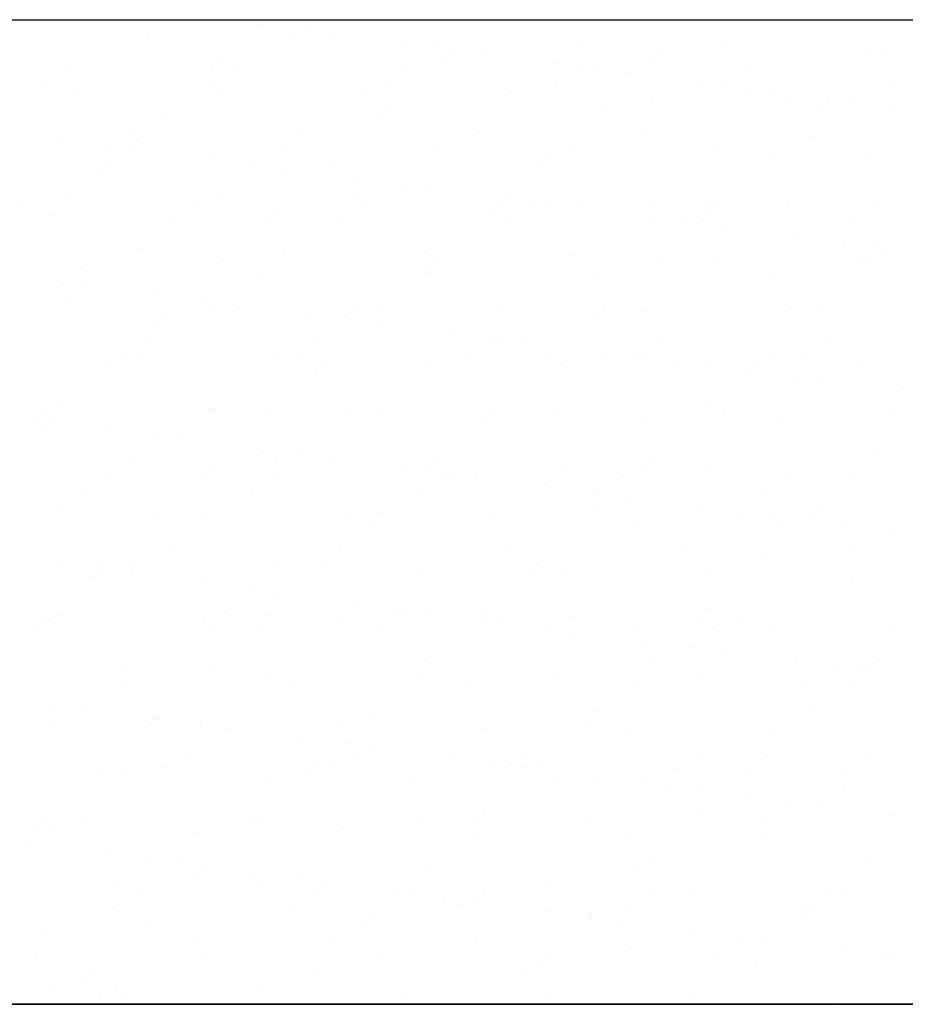
# Model space of a CAD drawing. Units: inches. Extents: x 325568 to 336974, y 298888 to 303770.
# Drawn here: x 336718 to 336734, y 301552 to 301570 of the extents above; entities that cross this region are included whole.
import ezdxf

# ---------------------------------------------------------------- set-up
doc = ezdxf.new("R2010")
doc.units = ezdxf.units.IN
doc.header["$MEASUREMENT"] = 0
doc.layers.add('freecads.com', color=7, linetype='Continuous')

msp = doc.modelspace()

# ---------------------------------------------------------------- linework, layer by layer
at = {"layer": 'freecads.com'}
for p, q in [((336394.387, 301570.237), (336874.387, 301570.237)), ((336718.014, 301570.205, 0.041), (336718.014, 301570.205, 0.041)), ((336721.906, 301570.15, 0.041), (336721.906, 301570.15, 0.041)), ((336722.719, 301570.043, 0.041), (336722.719, 301570.043, 0.041)), ((336719.83, 301569.903, 0.041), (336719.83, 301569.903, 0.041)), ((336722.447, 301569.87, 0.041), (336722.447, 301569.87, 0.041)), ((336723.239, 301569.975, 0.041), (336723.239, 301569.975, 0.041)), ((336724.598, 301569.796, 0.041), (336724.598, 301569.796, 0.041)), ((336725.148, 301569.773, 0.041), (336725.148, 301569.773, 0.041)), ((336725.411, 301569.689, 0.041), (336725.411, 301569.689, 0.041)), ((336727.706, 301569.785, 0.041), (336727.706, 301569.785, 0.041)), ((336730.324, 301569.752, 0.041), (336730.324, 301569.752, 0.041)), ((336721.204, 301569.496, 0.041), (336721.204, 301569.496, 0.041)), ((336725.205, 301569.53, 0.041), (336725.205, 301569.53, 0.041)), ((336725.931, 301569.62, 0.041), (336725.931, 301569.62, 0.041)), ((336729.266, 301569.619, 0.041), (336729.266, 301569.619, 0.041)), ((336733.025, 301569.654, 0.041), (336733.025, 301569.654, 0.041)), ((336733.267, 301569.653, 0.041), (336733.267, 301569.653, 0.041)), ((336718.368, 301569.371, 0.041), (336718.368, 301569.371, 0.041)), ((336721.02, 301569.327, 0.041), (336721.02, 301569.327, 0.041)), ((336721.482, 301569.365, 0.041), (336721.482, 301569.365, 0.041)), ((336724.596, 301569.36, 0.041), (336724.596, 301569.36, 0.041)), ((336727.289, 301569.441, 0.041), (336727.289, 301569.441, 0.041)), ((336727.71, 301569.354, 0.041), (336727.71, 301569.354, 0.041)), ((336728.102, 301569.334, 0.041), (336728.102, 301569.334, 0.041)), ((336729.082, 301569.45, 0.041), (336729.082, 301569.45, 0.041)), ((336730.824, 301569.348, 0.041), (336730.824, 301569.348, 0.041)), ((336728.623, 301569.266, 0.041), (336728.623, 301569.266, 0.041)), ((336717.946, 301569.102, 0.041), (336717.946, 301569.102, 0.041)), ((336718.477, 301568.966, 0.041), (336718.477, 301568.966, 0.041)), ((336721.06, 301569.097, 0.041), (336721.06, 301569.097, 0.041)), ((336724.174, 301569.091, 0.041), (336724.174, 301569.091, 0.041)), ((336727.288, 301569.085, 0.041), (336727.288, 301569.085, 0.041)), ((336729.981, 301569.087, 0.041), (336729.981, 301569.087, 0.041)), ((336730.403, 301569.08, 0.041), (336730.403, 301569.08, 0.041)), ((336730.794, 301568.98, 0.041), (336730.794, 301568.98, 0.041)), ((336733.517, 301569.074, 0.041), (336733.517, 301569.074, 0.041)), ((336721.178, 301568.869, 0.041), (336721.178, 301568.869, 0.041)), ((336723.736, 301568.881, 0.041), (336723.736, 301568.881, 0.041)), ((336726.354, 301568.847, 0.041), (336726.354, 301568.847, 0.041)), ((336731.315, 301568.912, 0.041), (336731.315, 301568.912, 0.041)), ((336731.613, 301568.762, 0.041), (336731.613, 301568.762, 0.041)), ((336724.21, 301568.618, 0.041), (336724.21, 301568.618, 0.041)), ((336728.212, 301568.653, 0.041), (336728.212, 301568.653, 0.041)), ((336729.055, 301568.75, 0.041), (336729.055, 301568.75, 0.041)), ((336732.272, 301568.741, 0.041), (336732.272, 301568.741, 0.041)), ((336732.673, 301568.733, 0.041), (336732.673, 301568.733, 0.041)), ((336733.486, 301568.626, 0.041), (336733.486, 301568.626, 0.041)), ((336720.15, 301568.53, 0.041), (336720.15, 301568.53, 0.041)), ((336724.026, 301568.449, 0.041), (336724.026, 301568.449, 0.041)), ((336732.088, 301568.572, 0.041), (336732.088, 301568.572, 0.041)), ((336719.542, 301568.13, 0.041), (336719.542, 301568.13, 0.041)), ((336722.656, 301568.124, 0.041), (336722.656, 301568.124, 0.041)), ((336725.77, 301568.118, 0.041), (336725.77, 301568.118, 0.041)), ((336728.884, 301568.113, 0.041), (336728.884, 301568.113, 0.041)), ((336731.999, 301568.107, 0.041), (336731.999, 301568.107, 0.041)), ((336718.292, 301568.037, 0.041), (336718.292, 301568.037, 0.041)), ((336719.105, 301567.93, 0.041), (336719.105, 301567.93, 0.041)), ((336719.626, 301567.861, 0.041), (336719.626, 301567.861, 0.041)), ((336719.767, 301567.977, 0.041), (336719.767, 301567.977, 0.041)), ((336722.384, 301567.943, 0.041), (336722.384, 301567.943, 0.041)), ((336720.984, 301567.682, 0.041), (336720.984, 301567.682, 0.041)), ((336725.085, 301567.846, 0.041), (336725.085, 301567.846, 0.041)), ((336727.216, 301567.74, 0.041), (336727.216, 301567.74, 0.041)), ((336727.643, 301567.858, 0.041), (336727.643, 301567.858, 0.041)), ((336730.261, 301567.825, 0.041), (336730.261, 301567.825, 0.041)), ((336731.218, 301567.775, 0.041), (336731.218, 301567.775, 0.041)), ((336732.962, 301567.727, 0.041), (336732.962, 301567.727, 0.041)), ((336719.154, 301567.618, 0.041), (336719.154, 301567.618, 0.041)), ((336721.797, 301567.575, 0.041), (336721.797, 301567.575, 0.041)), ((336722.317, 301567.507, 0.041), (336722.317, 301567.507, 0.041)), ((336723.156, 301567.652, 0.041), (336723.156, 301567.652, 0.041)), ((336727.032, 301567.572, 0.041), (336727.032, 301567.572, 0.041)), ((336718.97, 301567.449, 0.041), (336718.97, 301567.449, 0.041)), ((336723.676, 301567.328, 0.041), (336723.676, 301567.328, 0.041)), ((336724.489, 301567.221, 0.041), (336724.489, 301567.221, 0.041)), ((336725.009, 301567.152, 0.041), (336725.009, 301567.152, 0.041)), ((336718.414, 301567.039, 0.041), (336718.414, 301567.039, 0.041)), ((336726.367, 301566.974, 0.041), (336726.367, 301566.974, 0.041)), ((336717.56, 301566.867, 0.041), (336717.56, 301566.867, 0.041)), ((336720.674, 301566.861, 0.041), (336720.674, 301566.861, 0.041)), ((336721.115, 301566.942, 0.041), (336721.115, 301566.942, 0.041)), ((336723.673, 301566.954, 0.041), (336723.673, 301566.954, 0.041)), ((336723.788, 301566.856, 0.041), (336723.788, 301566.856, 0.041)), ((336726.291, 301566.921, 0.041), (336726.291, 301566.921, 0.041)), ((336726.902, 301566.85, 0.041), (336726.902, 301566.85, 0.041)), ((336727.18, 301566.867, 0.041), (336727.18, 301566.867, 0.041)), ((336727.701, 301566.798, 0.041), (336727.701, 301566.798, 0.041)), ((336728.992, 301566.823, 0.041), (336728.992, 301566.823, 0.041)), ((336730.017, 301566.844, 0.041), (336730.017, 301566.844, 0.041)), ((336730.222, 301566.863, 0.041), (336730.222, 301566.863, 0.041)), ((336731.55, 301566.836, 0.041), (336731.55, 301566.836, 0.041)), ((336733.131, 301566.839, 0.041), (336733.131, 301566.839, 0.041)), ((336718.1, 301566.652, 0.041), (336718.1, 301566.652, 0.041)), ((336722.16, 301566.74, 0.041), (336722.16, 301566.74, 0.041)), ((336726.162, 301566.774, 0.041), (336726.162, 301566.774, 0.041)), ((336729.059, 301566.619, 0.041), (336729.059, 301566.619, 0.041)), ((336730.038, 301566.694, 0.041), (336730.038, 301566.694, 0.041)), ((336720.252, 301566.593, 0.041), (336720.252, 301566.593, 0.041)), ((336721.976, 301566.571, 0.041), (336721.976, 301566.571, 0.041)), ((336723.367, 301566.587, 0.041), (336723.367, 301566.587, 0.041)), ((336726.481, 301566.581, 0.041), (336726.481, 301566.581, 0.041)), ((336729.595, 301566.576, 0.041), (336729.595, 301566.576, 0.041)), ((336729.872, 301566.512, 0.041), (336729.872, 301566.512, 0.041)), ((336730.393, 301566.444, 0.041), (336730.393, 301566.444, 0.041)), ((336732.709, 301566.57, 0.041), (336732.709, 301566.57, 0.041)), ((336731.751, 301566.265, 0.041), (336731.751, 301566.265, 0.041)), ((336732.564, 301566.158, 0.041), (336732.564, 301566.158, 0.041)), ((336733.084, 301566.089, 0.041), (336733.084, 301566.089, 0.041)), ((336719.704, 301566.05, 0.041), (336719.704, 301566.05, 0.041)), ((336722.321, 301566.016, 0.041), (336722.321, 301566.016, 0.041)), ((336725.022, 301565.919, 0.041), (336725.022, 301565.919, 0.041)), ((336727.58, 301565.931, 0.041), (336727.58, 301565.931, 0.041)), ((336729.168, 301565.897, 0.041), (336729.168, 301565.897, 0.041)), ((336730.198, 301565.898, 0.041), (336730.198, 301565.898, 0.041)), ((336733.228, 301565.985, 0.041), (336733.228, 301565.985, 0.041)), ((336721.106, 301565.774, 0.041), (336721.106, 301565.774, 0.041)), ((336725.167, 301565.862, 0.041), (336725.167, 301565.862, 0.041)), ((336732.899, 301565.801, 0.041), (336732.899, 301565.801, 0.041)), ((336733.044, 301565.816, 0.041), (336733.044, 301565.816, 0.041)), ((336718.734, 301565.625, 0.041), (336718.734, 301565.625, 0.041)), ((336721.849, 301565.62, 0.041), (336721.849, 301565.62, 0.041)), ((336724.963, 301565.614, 0.041), (336724.963, 301565.614, 0.041)), ((336724.982, 301565.693, 0.041), (336724.982, 301565.693, 0.041)), ((336728.077, 301565.608, 0.041), (336728.077, 301565.608, 0.041)), ((336731.191, 301565.603, 0.041), (336731.191, 301565.603, 0.041)), ((336718.183, 301565.462, 0.041), (336718.183, 301565.462, 0.041)), ((336718.704, 301565.393, 0.041), (336718.704, 301565.393, 0.041)), ((336720.062, 301565.215, 0.041), (336720.062, 301565.215, 0.041)), ((336718.351, 301565.112, 0.041), (336718.351, 301565.112, 0.041)), ((336720.875, 301565.108, 0.041), (336720.875, 301565.108, 0.041)), ((336721.052, 301565.015, 0.041), (336721.052, 301565.015, 0.041)), ((336721.395, 301565.039, 0.041), (336721.395, 301565.039, 0.041)), ((336723.61, 301565.027, 0.041), (336723.61, 301565.027, 0.041)), ((336726.228, 301564.994, 0.041), (336726.228, 301564.994, 0.041)), ((336728.173, 301564.985, 0.041), (336728.173, 301564.985, 0.041)), ((336732.174, 301565.019, 0.041), (336732.174, 301565.019, 0.041)), ((336720.111, 301564.862, 0.041), (336720.111, 301564.862, 0.041)), ((336722.754, 301564.86, 0.041), (336722.754, 301564.86, 0.041)), ((336724.112, 301564.896, 0.041), (336724.112, 301564.896, 0.041)), ((336727.988, 301564.816, 0.041), (336727.988, 301564.816, 0.041)), ((336728.929, 301564.896, 0.041), (336728.929, 301564.896, 0.041)), ((336731.487, 301564.909, 0.041), (336731.487, 301564.909, 0.041)), ((336719.927, 301564.693, 0.041), (336719.927, 301564.693, 0.041)), ((336723.567, 301564.753, 0.041), (336723.567, 301564.753, 0.041)), ((336724.087, 301564.685, 0.041), (336724.087, 301564.685, 0.041)), ((336725.445, 301564.506, 0.041), (336725.445, 301564.506, 0.041)), ((336719.867, 301564.357, 0.041), (336719.867, 301564.357, 0.041)), ((336722.981, 301564.351, 0.041), (336722.981, 301564.351, 0.041)), ((336726.095, 301564.346, 0.041), (336726.095, 301564.346, 0.041)), ((336726.258, 301564.399, 0.041), (336726.258, 301564.399, 0.041)), ((336726.779, 301564.33, 0.041), (336726.779, 301564.33, 0.041)), ((336729.209, 301564.34, 0.041), (336729.209, 301564.34, 0.041)), ((336732.323, 301564.334, 0.041), (336732.323, 301564.334, 0.041)), ((336719.445, 301564.088, 0.041), (336719.445, 301564.088, 0.041)), ((336719.641, 301564.123, 0.041), (336719.641, 301564.123, 0.041)), ((336722.258, 301564.09, 0.041), (336722.258, 301564.09, 0.041)), ((336722.559, 301564.083, 0.041), (336722.559, 301564.083, 0.041)), ((336728.137, 301564.152, 0.041), (336728.137, 301564.152, 0.041)), ((336731.179, 301564.107, 0.041), (336731.179, 301564.107, 0.041)), ((336723.117, 301563.984, 0.041), (336723.117, 301563.984, 0.041)), ((336724.959, 301563.992, 0.041), (336724.959, 301563.992, 0.041)), ((336725.673, 301564.077, 0.041), (336725.673, 301564.077, 0.041)), ((336727.118, 301564.019, 0.041), (336727.118, 301564.019, 0.041)), ((336727.517, 301564.005, 0.041), (336727.517, 301564.005, 0.041)), ((336728.787, 301564.071, 0.041), (336728.787, 301564.071, 0.041)), ((336728.95, 301564.044, 0.041), (336728.95, 301564.044, 0.041)), ((336729.471, 301563.976, 0.041), (336729.471, 301563.976, 0.041)), ((336730.135, 301563.971, 0.041), (336730.135, 301563.971, 0.041)), ((336730.995, 301563.938, 0.041), (336730.995, 301563.938, 0.041)), ((336731.901, 301564.066, 0.041), (336731.901, 301564.066, 0.041)), ((336719.057, 301563.896, 0.041), (336719.057, 301563.896, 0.041)), ((336722.933, 301563.815, 0.041), (336722.933, 301563.815, 0.041)), ((336730.829, 301563.797, 0.041), (336730.829, 301563.797, 0.041)), ((336732.836, 301563.874, 0.041), (336732.836, 301563.874, 0.041)), ((336731.642, 301563.69, 0.041), (336731.642, 301563.69, 0.041)), ((336732.162, 301563.622, 0.041), (336732.162, 301563.622, 0.041)), ((336733.521, 301563.443, 0.041), (336733.521, 301563.443, 0.041)), ((336718.288, 301563.185, 0.041), (336718.288, 301563.185, 0.041)), ((336717.927, 301563.121, 0.041), (336717.927, 301563.121, 0.041)), ((336720.989, 301563.088, 0.041), (336720.989, 301563.088, 0.041)), ((336721.041, 301563.116, 0.041), (336721.041, 301563.116, 0.041)), ((336722.063, 301563.018, 0.041), (336722.063, 301563.018, 0.041)), ((336723.547, 301563.1, 0.041), (336723.547, 301563.1, 0.041)), ((336724.155, 301563.11, 0.041), (336724.155, 301563.11, 0.041)), ((336726.123, 301563.107, 0.041), (336726.123, 301563.107, 0.041)), ((336726.165, 301563.067, 0.041), (336726.165, 301563.067, 0.041)), ((336727.269, 301563.104, 0.041), (336727.269, 301563.104, 0.041)), ((336730.125, 301563.141, 0.041), (336730.125, 301563.141, 0.041)), ((336730.383, 301563.099, 0.041), (336730.383, 301563.099, 0.041)), ((336733.497, 301563.093, 0.041), (336733.497, 301563.093, 0.041)), ((336717.782, 301562.926, 0.041), (336717.782, 301562.926, 0.041)), ((336718.061, 301562.984, 0.041), (336718.061, 301562.984, 0.041)), ((336725.939, 301562.938, 0.041), (336725.939, 301562.938, 0.041)), ((336728.866, 301562.97, 0.041), (336728.866, 301562.97, 0.041)), ((336731.424, 301562.982, 0.041), (336731.424, 301562.982, 0.041)), ((336717.877, 301562.815, 0.041), (336717.877, 301562.815, 0.041)), ((336719.14, 301562.747, 0.041), (336719.14, 301562.747, 0.041)), ((336719.953, 301562.64, 0.041), (336719.953, 301562.64, 0.041)), ((336720.473, 301562.571, 0.041), (336720.473, 301562.571, 0.041)), ((336721.832, 301562.393, 0.041), (336721.832, 301562.393, 0.041)), ((336722.645, 301562.285, 0.041), (336722.645, 301562.285, 0.041)), ((336719.578, 301562.196, 0.041), (336719.578, 301562.196, 0.041)), ((336721.067, 301562.106, 0.041), (336721.067, 301562.106, 0.041)), ((336722.195, 301562.163, 0.041), (336722.195, 301562.163, 0.041)), ((336723.165, 301562.217, 0.041), (336723.165, 301562.217, 0.041)), ((336725.069, 301562.14, 0.041), (336725.069, 301562.14, 0.041)), ((336729.129, 301562.229, 0.041), (336729.129, 301562.229, 0.041)), ((336733.131, 301562.263, 0.041), (336733.131, 301562.263, 0.041)), ((336720.883, 301561.937, 0.041), (336720.883, 301561.937, 0.041)), ((336724.523, 301562.038, 0.041), (336724.523, 301562.038, 0.041)), ((336724.896, 301562.065, 0.041), (336724.896, 301562.065, 0.041)), ((336725.336, 301561.931, 0.041), (336725.336, 301561.931, 0.041)), ((336727.454, 301562.078, 0.041), (336727.454, 301562.078, 0.041)), ((336728.945, 301562.06, 0.041), (336728.945, 301562.06, 0.041)), ((336730.072, 301562.044, 0.041), (336730.072, 301562.044, 0.041)), ((336732.773, 301561.947, 0.041), (336732.773, 301561.947, 0.041)), ((336719.059, 301561.853, 0.041), (336719.059, 301561.853, 0.041)), ((336722.173, 301561.847, 0.041), (336722.173, 301561.847, 0.041)), ((336725.287, 301561.842, 0.041), (336725.287, 301561.842, 0.041)), ((336725.857, 301561.863, 0.041), (336725.857, 301561.863, 0.041)), ((336728.401, 301561.836, 0.041), (336728.401, 301561.836, 0.041)), ((336731.515, 301561.83, 0.041), (336731.515, 301561.83, 0.041)), ((336718.637, 301561.584, 0.041), (336718.637, 301561.584, 0.041)), ((336721.751, 301561.579, 0.041), (336721.751, 301561.579, 0.041)), ((336724.866, 301561.573, 0.041), (336724.866, 301561.573, 0.041)), ((336727.215, 301561.684, 0.041), (336727.215, 301561.684, 0.041)), ((336727.98, 301561.567, 0.041), (336727.98, 301561.567, 0.041)), ((336728.028, 301561.577, 0.041), (336728.028, 301561.577, 0.041)), ((336731.094, 301561.562, 0.041), (336731.094, 301561.562, 0.041)), ((336728.549, 301561.508, 0.041), (336728.549, 301561.508, 0.041)), ((336718.225, 301561.259, 0.041), (336718.225, 301561.259, 0.041)), ((336724.073, 301561.228, 0.041), (336724.073, 301561.228, 0.041)), ((336728.075, 301561.263, 0.041), (336728.075, 301561.263, 0.041)), ((336729.907, 301561.329, 0.041), (336729.907, 301561.329, 0.041)), ((336730.72, 301561.222, 0.041), (336730.72, 301561.222, 0.041)), ((336732.135, 301561.351, 0.041), (336732.135, 301561.351, 0.041)), ((336720.013, 301561.14, 0.041), (336720.013, 301561.14, 0.041)), ((336720.926, 301561.161, 0.041), (336720.926, 301561.161, 0.041)), ((336723.484, 301561.174, 0.041), (336723.484, 301561.174, 0.041)), ((336723.889, 301561.059, 0.041), (336723.889, 301561.059, 0.041)), ((336726.102, 301561.14, 0.041), (336726.102, 301561.14, 0.041)), ((336728.803, 301561.043, 0.041), (336728.803, 301561.043, 0.041)), ((336731.24, 301561.154, 0.041), (336731.24, 301561.154, 0.041)), ((336731.361, 301561.055, 0.041), (336731.361, 301561.055, 0.041)), ((336731.951, 301561.182, 0.041), (336731.951, 301561.182, 0.041)), ((336732.599, 301560.975, 0.041), (336732.599, 301560.975, 0.041)), ((336733.412, 301560.868, 0.041), (336733.412, 301560.868, 0.041)), ((336720.233, 301560.612, 0.041), (336720.233, 301560.612, 0.041)), ((336723.347, 301560.606, 0.041), (336723.347, 301560.606, 0.041)), ((336726.462, 301560.6, 0.041), (336726.462, 301560.6, 0.041)), ((336729.576, 301560.595, 0.041), (336729.576, 301560.595, 0.041)), ((336732.69, 301560.589, 0.041), (336732.69, 301560.589, 0.041)), ((336727.08, 301560.351, 0.041), (336727.08, 301560.351, 0.041)), ((336731.081, 301560.385, 0.041), (336731.081, 301560.385, 0.041)), ((336718.218, 301560.279, 0.041), (336718.218, 301560.279, 0.041)), ((336719.018, 301560.228, 0.041), (336719.018, 301560.228, 0.041)), ((336719.031, 301560.172, 0.041), (336719.031, 301560.172, 0.041)), ((336719.515, 301560.269, 0.041), (336719.515, 301560.269, 0.041)), ((336722.132, 301560.236, 0.041), (336722.132, 301560.236, 0.041)), ((336723.019, 301560.262, 0.041), (336723.019, 301560.262, 0.041)), ((336724.833, 301560.139, 0.041), (336724.833, 301560.139, 0.041)), ((336726.895, 301560.182, 0.041), (336726.895, 301560.182, 0.041)), ((336727.391, 301560.151, 0.041), (336727.391, 301560.151, 0.041)), ((336718.833, 301560.059, 0.041), (336718.833, 301560.059, 0.041)), ((336719.551, 301560.104, 0.041), (336719.551, 301560.104, 0.041)), ((336730.009, 301560.117, 0.041), (336730.009, 301560.117, 0.041)), ((336732.71, 301560.02, 0.041), (336732.71, 301560.02, 0.041)), ((336720.91, 301559.925, 0.041), (336720.91, 301559.925, 0.041)), ((336721.723, 301559.818, 0.041), (336721.723, 301559.818, 0.041)), ((336722.243, 301559.749, 0.041), (336722.243, 301559.749, 0.041)), ((336723.601, 301559.57, 0.041), (336723.601, 301559.57, 0.041)), ((336724.414, 301559.463, 0.041), (336724.414, 301559.463, 0.041)), ((336730.086, 301559.473, 0.041), (336730.086, 301559.473, 0.041)), ((336717.963, 301559.262, 0.041), (336717.963, 301559.262, 0.041)), ((336718.162, 301559.332, 0.041), (336718.162, 301559.332, 0.041)), ((336718.251, 301559.349, 0.041), (336718.251, 301559.349, 0.041)), ((336720.863, 301559.234, 0.041), (336720.863, 301559.234, 0.041)), ((336721.365, 301559.343, 0.041), (336721.365, 301559.343, 0.041)), ((336722.024, 301559.35, 0.041), (336722.024, 301559.35, 0.041)), ((336723.421, 301559.247, 0.041), (336723.421, 301559.247, 0.041)), ((336724.48, 301559.338, 0.041), (336724.48, 301559.338, 0.041)), ((336724.935, 301559.395, 0.041), (336724.935, 301559.395, 0.041)), ((336726.025, 301559.385, 0.041), (336726.025, 301559.385, 0.041)), ((336727.594, 301559.332, 0.041), (336727.594, 301559.332, 0.041)), ((336729.901, 301559.304, 0.041), (336729.901, 301559.304, 0.041)), ((336730.708, 301559.326, 0.041), (336730.708, 301559.326, 0.041)), ((336717.83, 301559.08, 0.041), (336717.83, 301559.08, 0.041)), ((336720.944, 301559.075, 0.041), (336720.944, 301559.075, 0.041)), ((336721.84, 301559.181, 0.041), (336721.84, 301559.181, 0.041)), ((336724.058, 301559.069, 0.041), (336724.058, 301559.069, 0.041)), ((336726.039, 301559.213, 0.041), (336726.039, 301559.213, 0.041)), ((336726.293, 301559.216, 0.041), (336726.293, 301559.216, 0.041)), ((336727.106, 301559.109, 0.041), (336727.106, 301559.109, 0.041)), ((336727.172, 301559.063, 0.041), (336727.172, 301559.063, 0.041)), ((336727.627, 301559.04, 0.041), (336727.627, 301559.04, 0.041)), ((336728.74, 301559.116, 0.041), (336728.74, 301559.116, 0.041)), ((336730.286, 301559.058, 0.041), (336730.286, 301559.058, 0.041)), ((336731.298, 301559.128, 0.041), (336731.298, 301559.128, 0.041)), ((336733.4, 301559.052, 0.041), (336733.4, 301559.052, 0.041)), ((336728.985, 301558.862, 0.041), (336728.985, 301558.862, 0.041)), ((336729.798, 301558.755, 0.041), (336729.798, 301558.755, 0.041)), ((336730.318, 301558.686, 0.041), (336730.318, 301558.686, 0.041)), ((336729.031, 301558.507, 0.041), (336729.031, 301558.507, 0.041)), ((336731.677, 301558.507, 0.041), (336731.677, 301558.507, 0.041)), ((336733.092, 301558.595, 0.041), (336733.092, 301558.595, 0.041)), ((336719.452, 301558.342, 0.041), (336719.452, 301558.342, 0.041)), ((336720.97, 301558.384, 0.041), (336720.97, 301558.384, 0.041)), ((336725.03, 301558.473, 0.041), (336725.03, 301558.473, 0.041)), ((336732.49, 301558.4, 0.041), (336732.49, 301558.4, 0.041)), ((336732.908, 301558.426, 0.041), (336732.908, 301558.426, 0.041)), ((336733.01, 301558.332, 0.041), (336733.01, 301558.332, 0.041)), ((336722.069, 301558.309, 0.041), (336722.069, 301558.309, 0.041)), ((336724.77, 301558.212, 0.041), (336724.77, 301558.212, 0.041)), ((336724.846, 301558.304, 0.041), (336724.846, 301558.304, 0.041)), ((336727.328, 301558.224, 0.041), (336727.328, 301558.224, 0.041)), ((336729.946, 301558.191, 0.041), (336729.946, 301558.191, 0.041)), ((336719.426, 301558.107, 0.041), (336719.426, 301558.107, 0.041)), ((336722.54, 301558.102, 0.041), (336722.54, 301558.102, 0.041)), ((336725.654, 301558.096, 0.041), (336725.654, 301558.096, 0.041)), ((336728.768, 301558.09, 0.041), (336728.768, 301558.09, 0.041)), ((336731.882, 301558.085, 0.041), (336731.882, 301558.085, 0.041)), ((336732.647, 301558.093, 0.041), (336732.647, 301558.093, 0.041)), ((336718.109, 301557.704, 0.041), (336718.109, 301557.704, 0.041)), ((336718.629, 301557.636, 0.041), (336718.629, 301557.636, 0.041)), ((336732.038, 301557.629, 0.041), (336732.038, 301557.629, 0.041)), ((336719.974, 301557.472, 0.041), (336719.974, 301557.472, 0.041)), ((336719.988, 301557.457, 0.041), (336719.988, 301557.457, 0.041)), ((336723.976, 301557.506, 0.041), (336723.976, 301557.506, 0.041)), ((336727.852, 301557.426, 0.041), (336727.852, 301557.426, 0.041)), ((336728.036, 301557.595, 0.041), (336728.036, 301557.595, 0.041)), ((336718.099, 301557.405, 0.041), (336718.099, 301557.405, 0.041)), ((336719.79, 301557.303, 0.041), (336719.79, 301557.303, 0.041)), ((336720.8, 301557.308, 0.041), (336720.8, 301557.308, 0.041)), ((336720.801, 301557.35, 0.041), (336720.801, 301557.35, 0.041)), ((336721.321, 301557.281, 0.041), (336721.321, 301557.281, 0.041)), ((336723.358, 301557.32, 0.041), (336723.358, 301557.32, 0.041)), ((336725.976, 301557.286, 0.041), (336725.976, 301557.286, 0.041)), ((336722.679, 301557.103, 0.041), (336722.679, 301557.103, 0.041)), ((336728.677, 301557.189, 0.041), (336728.677, 301557.189, 0.041)), ((336731.235, 301557.201, 0.041), (336731.235, 301557.201, 0.041)), ((336723.492, 301556.996, 0.041), (336723.492, 301556.996, 0.041)), ((336724.013, 301556.927, 0.041), (336724.013, 301556.927, 0.041)), ((336720.558, 301556.839, 0.041), (336720.558, 301556.839, 0.041)), ((336723.672, 301556.833, 0.041), (336723.672, 301556.833, 0.041)), ((336725.371, 301556.748, 0.041), (336725.371, 301556.748, 0.041)), ((336726.786, 301556.828, 0.041), (336726.786, 301556.828, 0.041)), ((336729.9, 301556.822, 0.041), (336729.9, 301556.822, 0.041)), ((336731.042, 301556.717, 0.041), (336731.042, 301556.717, 0.041)), ((336733.014, 301556.816, 0.041), (336733.014, 301556.816, 0.041)), ((336720.136, 301556.57, 0.041), (336720.136, 301556.57, 0.041)), ((336722.98, 301556.594, 0.041), (336722.98, 301556.594, 0.041)), ((336723.25, 301556.565, 0.041), (336723.25, 301556.565, 0.041)), ((336726.184, 301556.641, 0.041), (336726.184, 301556.641, 0.041)), ((336726.364, 301556.559, 0.041), (336726.364, 301556.559, 0.041)), ((336726.705, 301556.573, 0.041), (336726.705, 301556.573, 0.041)), ((336726.982, 301556.629, 0.041), (336726.982, 301556.629, 0.041)), ((336729.479, 301556.554, 0.041), (336729.479, 301556.554, 0.041)), ((336730.858, 301556.548, 0.041), (336730.858, 301556.548, 0.041)), ((336732.593, 301556.548, 0.041), (336732.593, 301556.548, 0.041)), ((336718.92, 301556.506, 0.041), (336718.92, 301556.506, 0.041)), ((336719.389, 301556.416, 0.041), (336719.389, 301556.416, 0.041)), ((336722.006, 301556.382, 0.041), (336722.006, 301556.382, 0.041)), ((336722.796, 301556.426, 0.041), (336722.796, 301556.426, 0.041)), ((336728.063, 301556.394, 0.041), (336728.063, 301556.394, 0.041)), ((336724.707, 301556.285, 0.041), (336724.707, 301556.285, 0.041)), ((336727.265, 301556.297, 0.041), (336727.265, 301556.297, 0.041)), ((336728.876, 301556.287, 0.041), (336728.876, 301556.287, 0.041)), ((336729.396, 301556.218, 0.041), (336729.396, 301556.218, 0.041)), ((336729.883, 301556.264, 0.041), (336729.883, 301556.264, 0.041)), ((336732.584, 301556.167, 0.041), (336732.584, 301556.167, 0.041)), ((336730.755, 301556.039, 0.041), (336730.755, 301556.039, 0.041)), ((336731.568, 301555.932, 0.041), (336731.568, 301555.932, 0.041)), ((336732.088, 301555.864, 0.041), (336732.088, 301555.864, 0.041)), ((336721.926, 301555.628, 0.041), (336721.926, 301555.628, 0.041)), ((336725.986, 301555.717, 0.041), (336725.986, 301555.717, 0.041)), ((336729.988, 301555.751, 0.041), (336729.988, 301555.751, 0.041)), ((336733.446, 301555.685, 0.041), (336733.446, 301555.685, 0.041)), ((336717.925, 301555.594, 0.041), (336717.925, 301555.594, 0.041)), ((336718.036, 301555.478, 0.041), (336718.036, 301555.478, 0.041)), ((336718.618, 301555.603, 0.041), (336718.618, 301555.603, 0.041)), ((336721.732, 301555.598, 0.041), (336721.732, 301555.598, 0.041)), ((336724.846, 301555.592, 0.041), (336724.846, 301555.592, 0.041)), ((336725.802, 301555.548, 0.041), (336725.802, 301555.548, 0.041)), ((336727.96, 301555.586, 0.041), (336727.96, 301555.586, 0.041)), ((336731.075, 301555.581, 0.041), (336731.075, 301555.581, 0.041)), ((336717.74, 301555.425, 0.041), (336717.74, 301555.425, 0.041)), ((336720.737, 301555.381, 0.041), (336720.737, 301555.381, 0.041)), ((336723.295, 301555.393, 0.041), (336723.295, 301555.393, 0.041)), ((336725.913, 301555.36, 0.041), (336725.913, 301555.36, 0.041)), ((336728.614, 301555.262, 0.041), (336728.614, 301555.262, 0.041)), ((336731.172, 301555.275, 0.041), (336731.172, 301555.275, 0.041)), ((336717.707, 301555.168, 0.041), (336717.707, 301555.168, 0.041)), ((336719.066, 301554.989, 0.041), (336719.066, 301554.989, 0.041)), ((336719.879, 301554.882, 0.041), (336719.879, 301554.882, 0.041)), ((336720.399, 301554.814, 0.041), (336720.399, 301554.814, 0.041)), ((336724.932, 301554.751, 0.041), (336724.932, 301554.751, 0.041)), ((336728.993, 301554.839, 0.041), (336728.993, 301554.839, 0.041)), ((336732.994, 301554.873, 0.041), (336732.994, 301554.873, 0.041)), ((336720.746, 301554.547, 0.041), (336720.746, 301554.547, 0.041)), ((336720.931, 301554.716, 0.041), (336720.931, 301554.716, 0.041)), ((336721.757, 301554.635, 0.041), (336721.757, 301554.635, 0.041)), ((336728.808, 301554.67, 0.041), (336728.808, 301554.67, 0.041)), ((336719.326, 301554.489, 0.041), (336719.326, 301554.489, 0.041)), ((336721.943, 301554.455, 0.041), (336721.943, 301554.455, 0.041)), ((336722.57, 301554.528, 0.041), (336722.57, 301554.528, 0.041)), ((336723.091, 301554.459, 0.041), (336723.091, 301554.459, 0.041)), ((336727.202, 301554.37, 0.041), (336727.202, 301554.37, 0.041)), ((336719.75, 301554.335, 0.041), (336719.75, 301554.335, 0.041)), ((336722.864, 301554.329, 0.041), (336722.864, 301554.329, 0.041)), ((336724.449, 301554.28, 0.041), (336724.449, 301554.28, 0.041)), ((336724.644, 301554.358, 0.041), (336724.644, 301554.358, 0.041)), ((336725.978, 301554.324, 0.041), (336725.978, 301554.324, 0.041)), ((336729.093, 301554.318, 0.041), (336729.093, 301554.318, 0.041)), ((336729.82, 301554.337, 0.041), (336729.82, 301554.337, 0.041)), ((336732.207, 301554.312, 0.041), (336732.207, 301554.312, 0.041)), ((336732.521, 301554.24, 0.041), (336732.521, 301554.24, 0.041)), ((336719.328, 301554.066, 0.041), (336719.328, 301554.066, 0.041)), ((336722.443, 301554.061, 0.041), (336722.443, 301554.061, 0.041)), ((336725.262, 301554.173, 0.041), (336725.262, 301554.173, 0.041)), ((336725.557, 301554.055, 0.041), (336725.557, 301554.055, 0.041)), ((336725.783, 301554.105, 0.041), (336725.783, 301554.105, 0.041)), ((336728.671, 301554.049, 0.041), (336728.671, 301554.049, 0.041)), ((336731.785, 301554.044, 0.041), (336731.785, 301554.044, 0.041)), ((336723.937, 301553.839, 0.041), (336723.937, 301553.839, 0.041)), ((336727.141, 301553.926, 0.041), (336727.141, 301553.926, 0.041)), ((336727.938, 301553.873, 0.041), (336727.938, 301553.873, 0.041)), ((336731.999, 301553.961, 0.041), (336731.999, 301553.961, 0.041)), ((336719.876, 301553.75, 0.041), (336719.876, 301553.75, 0.041)), ((336723.753, 301553.67, 0.041), (336723.753, 301553.67, 0.041)), ((336727.954, 301553.819, 0.041), (336727.954, 301553.819, 0.041)), ((336728.474, 301553.751, 0.041), (336728.474, 301553.751, 0.041)), ((336731.814, 301553.792, 0.041), (336731.814, 301553.792, 0.041)), ((336717.974, 301553.551, 0.041), (336717.974, 301553.551, 0.041)), ((336723.232, 301553.466, 0.041), (336723.232, 301553.466, 0.041)), ((336729.833, 301553.572, 0.041), (336729.833, 301553.572, 0.041)), ((336730.646, 301553.465, 0.041), (336730.646, 301553.465, 0.041)), ((336720.674, 301553.454, 0.041), (336720.674, 301553.454, 0.041)), ((336725.85, 301553.433, 0.041), (336725.85, 301553.433, 0.041)), ((336728.551, 301553.336, 0.041), (336728.551, 301553.336, 0.041)), ((336731.109, 301553.348, 0.041), (336731.109, 301553.348, 0.041)), ((336731.166, 301553.396, 0.041), (336731.166, 301553.396, 0.041)), ((336732.524, 301553.217, 0.041), (336732.524, 301553.217, 0.041)), ((336733.337, 301553.11, 0.041), (336733.337, 301553.11, 0.041)), ((336717.81, 301553.099, 0.041), (336717.81, 301553.099, 0.041)), ((336720.925, 301553.094, 0.041), (336720.925, 301553.094, 0.041)), ((336724.039, 301553.088, 0.041), (336724.039, 301553.088, 0.041)), ((336726.943, 301552.961, 0.041), (336726.943, 301552.961, 0.041)), ((336727.153, 301553.082, 0.041), (336727.153, 301553.082, 0.041)), ((336730.267, 301553.077, 0.041), (336730.267, 301553.077, 0.041)), ((336730.944, 301552.995, 0.041), (336730.944, 301552.995, 0.041)), ((336733.381, 301553.071, 0.041), (336733.381, 301553.071, 0.041)), ((336718.881, 301552.838, 0.041), (336718.881, 301552.838, 0.041)), ((336722.883, 301552.872, 0.041), (336722.883, 301552.872, 0.041)), ((336726.759, 301552.792, 0.041), (336726.759, 301552.792, 0.041)), ((336718.697, 301552.669, 0.041), (336718.697, 301552.669, 0.041)), ((336719.263, 301552.562, 0.041), (336719.263, 301552.562, 0.041)), ((336718.144, 301552.521, 0.041), (336718.144, 301552.521, 0.041)), ((336718.957, 301552.414, 0.041), (336718.957, 301552.414, 0.041)), ((336721.88, 301552.529, 0.041), (336721.88, 301552.529, 0.041)), ((336724.581, 301552.431, 0.041), (336724.581, 301552.431, 0.041)), ((336727.139, 301552.444, 0.041), (336727.139, 301552.444, 0.041)), ((336729.757, 301552.41, 0.041), (336729.757, 301552.41, 0.041)), ((336874.387, 301552.237), (336412.387, 301552.237)), ((336488.925, 301552.237, 0.041), (336874.387, 301552.237, 0.041)), ((336719.477, 301552.346, 0.041), (336719.477, 301552.346, 0.041)), ((336732.458, 301552.313, 0.041), (336732.458, 301552.313, 0.041))]:
    msp.add_line(p, q, dxfattribs=at)

doc.saveas('drawing.dxf')
